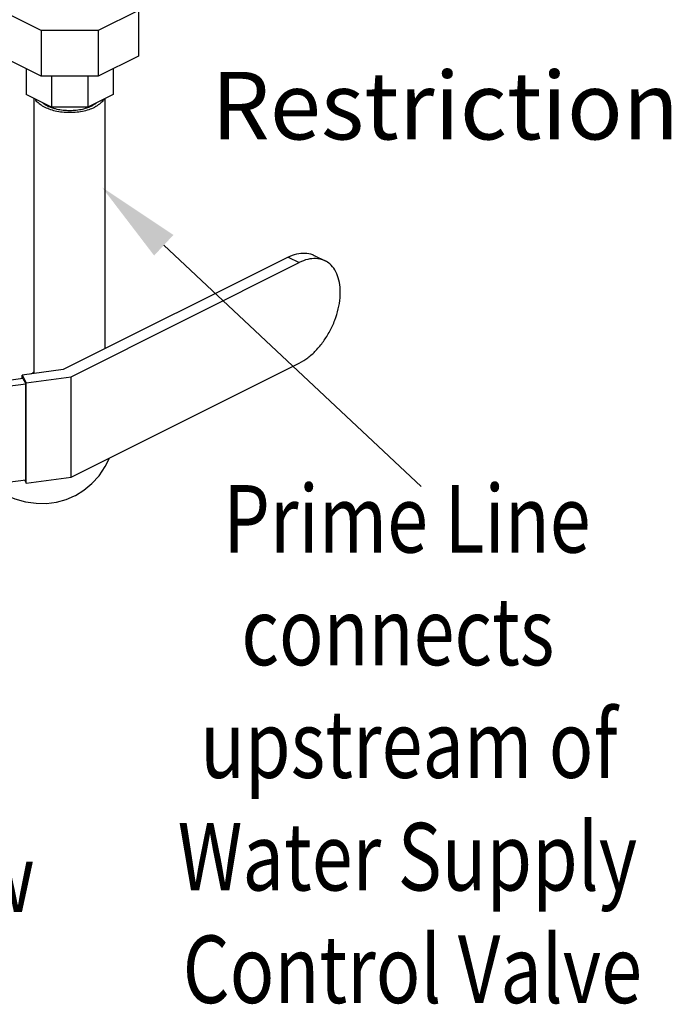
# Model space of a CAD drawing. Units: inches. Extents: x 45.9 to 120.5, y 43.3 to 91.
# Drawn here: x 77.5 to 85.2, y 47.7 to 59.4 of the extents above; entities that cross this region are included whole.
import ezdxf

# ---------------------------------------------------------------- set-up
doc = ezdxf.new("R2010")
doc.units = ezdxf.units.IN
doc.header["$LTSCALE"] = 1.87
doc.header["$MEASUREMENT"] = 0
doc.layers.get('0').update_dxf_attribs({"linetype": 'CONTINUOUS'})
doc.styles.get("Standard").update_dxf_attribs({"font": 'txt', "width": 0.8})

msp = doc.modelspace()

# ---------------------------------------------------------------- linework, layer by layer
at = {"color": 7, "linetype": 'Continuous'}
for p, q in [((78.891, 59.837), (78.891, 58.959)), ((77.741, 59.263), (77.266, 59.501)), ((78.891, 59.501), (78.415, 59.263)), ((78.415, 59.263), (77.741, 59.263)), ((77.741, 59.263), (77.741, 58.721)), ((78.415, 59.263), (78.415, 58.721)), ((77.741, 58.721), (77.266, 58.959)), ((78.891, 58.959), (78.415, 58.721)), ((77.562, 58.811), (77.562, 58.507)), ((78.594, 58.811), (78.594, 58.507)), ((78.415, 58.721), (77.741, 58.721)), ((77.864, 58.721), (77.864, 58.356)), ((78.292, 58.721), (78.292, 58.356)), ((77.864, 58.356), (77.562, 58.507)), ((77.658, 55.202), (77.658, 58.459)), ((78.594, 58.507), (78.292, 58.356)), ((78.498, 55.497), (78.498, 58.459)), ((78.292, 58.356), (77.864, 58.356)), ((80.666, 56.581), (78, 55.248)), ((80.666, 56.581), (80.797, 56.516)), ((80.973, 56.601), (81.104, 56.536)), ((78.095, 55.165), (80.797, 56.516)), ((78.095, 53.974), (80.797, 55.325)), ((77.524, 55.142), (76.621, 55.021)), ((78, 55.248), (77.517, 55.183)), ((77.517, 55.183), (77.564, 55.094)), ((77.517, 55.142), (77.517, 55.183)), ((77.524, 55.142), (77.557, 55.082)), ((77.564, 55.094), (78.095, 55.165)), ((78.095, 53.974), (78.095, 55.165)), ((76.686, 54.965), (77.557, 55.082)), ((77.557, 53.945), (77.557, 55.082)), ((77.564, 53.903), (77.564, 55.094)), ((77.564, 53.903), (78.095, 53.974)), ((76.686, 53.828), (77.557, 53.945)), ((77.543, 53.943), (77.564, 53.903))]:
    msp.add_line(p, q, dxfattribs=at)
at = {"lineweight": 0}
msp.add_line((79.192, 56.721), (82.242, 53.864), dxfattribs=at)
at = {"color": 7, "linetype": 'Continuous'}
for points in [[(78.135, 53.753), (78.146, 53.759), (78.247, 53.821), (78.342, 53.899), (78.426, 53.992), (78.499, 54.1), (78.548, 54.201)], [(77.296, 53.775), (77.428, 53.719), (77.556, 53.683), (77.682, 53.666), (77.804, 53.665), (77.923, 53.681), (78.037, 53.712), (78.135, 53.753)]]:
    msp.add_lwpolyline(points, dxfattribs=at)
for points, start_tangent, end_tangent in [([(77.672, 58.452), (77.672, 58.451), (77.704, 58.41), (77.752, 58.373), (77.814, 58.342), (77.887, 58.318), (77.969, 58.302), (78.056, 58.295), (78.144, 58.298), (78.229, 58.309), (78.307, 58.329), (78.375, 58.357)], (0.463981, -0.885845), (0.894427, 0.447214)), ([(77.758, 58.407), (77.787, 58.387), (77.842, 58.359), (77.863, 58.352)], (0.775085, -0.631857), (0.943884, -0.330276)), ([(78.399, 58.409), (78.393, 58.403), (78.343, 58.373)], (-0.76949, -0.638659), (-0.894427, -0.447214)), ([(78.483, 58.449), (78.47, 58.43), (78.43, 58.391), (78.375, 58.357)], (-0.483676, -0.875247), (-0.894427, -0.447214)), ([(77.863, 58.352), (77.908, 58.338), (77.981, 58.324), (78.058, 58.318), (78.137, 58.32), (78.212, 58.33), (78.282, 58.348)], (0.943884, -0.330276), (0.951133, 0.308783)), ([(78.282, 58.348), (78.293, 58.352)], (0.951133, 0.308783), (0.943855, 0.330359)), ([(78.293, 58.352), (78.343, 58.373)], (0.943855, 0.330359), (0.894427, 0.447214)), ([(80.666, 56.581), (80.767, 56.619), (80.864, 56.629), (80.952, 56.611), (80.973, 56.601)], (0.894427, 0.447214), (0.893987, -0.448094)), ([(81.104, 56.536), (81.083, 56.545), (80.994, 56.563), (80.898, 56.554), (80.797, 56.516)], (-0.893987, 0.448094), (-0.894427, -0.447214)), ([(80.797, 55.325), (80.898, 55.389), (80.994, 55.475), (81.083, 55.582), (81.158, 55.703), (81.218, 55.833), (81.259, 55.967), (81.28, 56.1), (81.28, 56.224), (81.259, 56.336), (81.218, 56.429), (81.158, 56.5), (81.104, 56.536)], (0.894427, 0.447214), (-0.893987, 0.448094)), ([(77.617, 55.198), (77.636, 55.208)], (0.877543, 0.479497), (0.894427, 0.447214)), ([(77.658, 55.218), (77.636, 55.208)], (-0.910334, -0.413875), (-0.894427, -0.447214))]:
    msp.add_spline(points, degree=3, dxfattribs=dict(at, start_tangent=start_tangent, end_tangent=end_tangent))
at = {"lineweight": 0}
msp.add_solid([(79.078, 56.599), (78.462, 57.405), (79.306, 56.843)], dxfattribs=at)

# ---------------------------------------------------------------- texts
at = {"lineweight": 0, "width": 0.8}
for s, p in [('Prime Line', (79.897, 53.082)), ('connects', (80.111, 51.749)), ('upstream of', (79.624, 50.415)), ('Water Supply', (79.357, 49.082)), ('Flow', (75.705, 48.829)), ('Control Valve', (79.416, 47.749))]:
    msp.add_text(s, height=0.8, dxfattribs=at).set_placement(p)
at = {"lineweight": 0, "insert": (80.58, 58.774), "char_height": 0.8, "width": 3.91139, "attachment_point": 1}
msp.add_mtext('\\pi-1.031;Restriction', dxfattribs=at)

doc.saveas('drawing.dxf')
